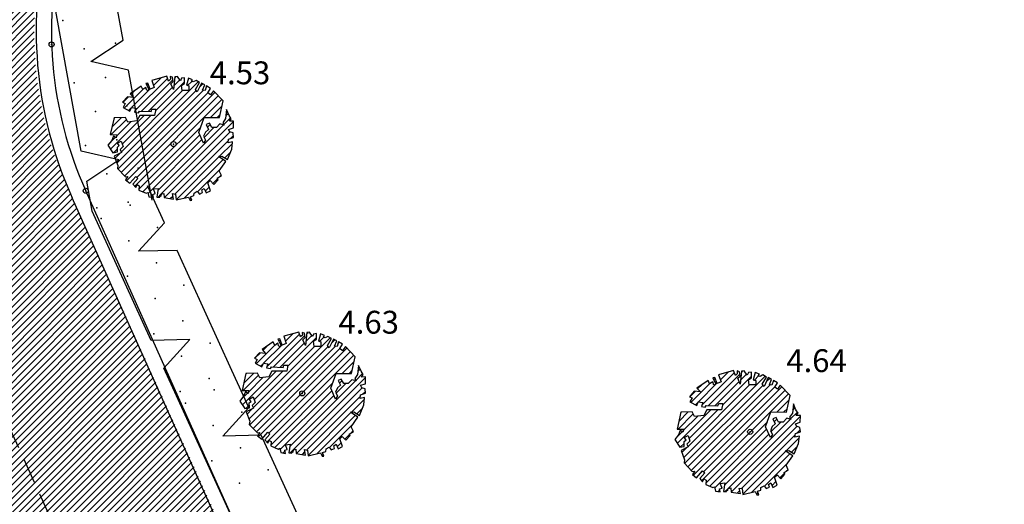
# Model space of a CAD drawing. Units: millimetres. Extents: x 552518 to 553826, y 4792642 to 4794339.
# Drawn here: x 552641 to 552661, y 4794175 to 4794184 of the extents above; entities that cross this region are included whole.
import ezdxf

# ---------------------------------------------------------------- set-up
doc = ezdxf.new("R2010")
doc.units = ezdxf.units.MM
doc.linetypes.add('Contorno$0$TR4', pattern=[0.75, 0.5, -0.25])
for name, color, linetype in [('Contorno$0$0U_ARBOLES EXIST', 251, 'Continuous'), ('Contorno$0$0U_ORDENACION', 252, 'Continuous'), ('Contorno$0$0U_PTOS_COTAS', 2, 'Continuous'), ('Contorno$0$0U_PTOS_PUNTO', 2, 'Continuous')]:
    doc.layers.add(name, color=color, linetype=linetype)
doc.layers.add('Contorno$0$0U_S-VIAL EXIST', color=7, linetype='Continuous', true_color=0xececec)
doc.styles.add('Contorno$0$Standard', font='txt')

# ---------------------------------------------------------------- blocks, each defined once
blk = doc.blocks.new('Contorno')
at = {"layer": 'Contorno$0$0U_ARBOLES EXIST'}
h = blk.add_hatch(dxfattribs=at)
h.set_pattern_fill('ANSI31', color=256, scale=0.03, style=0)
h.set_pattern_definition([(45, (133.25637, 54.00985), (-0.067351920908, 0.067351920908), [])])
h.paths.add_polyline_path([(552644, 4794180.778), (552644.019, 4794180.693), (552644.111, 4794180.678), (552644.1, 4794180.739), (552644.148, 4794180.755), (552644.113, 4794180.847), (552644.205, 4794180.857), (552644.177, 4794180.686), (552644.238, 4794180.683), (552644.24, 4794180.722), (552644.264, 4794180.704), (552644.269, 4794180.747), (552644.32, 4794180.758), (552644.325, 4794180.676), (552644.509, 4794180.645), (552644.485, 4794180.755), (552644.547, 4794180.742), (552644.558, 4794180.63), (552644.803, 4794180.686), (552644.836, 4794180.62), (552644.869, 4794180.622), (552644.844, 4794180.693), (552644.91, 4794180.714), (552644.912, 4794180.765), (552644.976, 4794180.8), (552645.017, 4794180.744), (552645.081, 4794180.773), (552645.065, 4794180.826), (552645.111, 4794180.857), (552645.15, 4794180.768), (552645.234, 4794180.811), (552645.183, 4794180.967), (552645.232, 4794181.013), (552645.303, 4794180.936), (552645.385, 4794181.028), (552645.37, 4794181.058), (552645.453, 4794181.11), (552645.41, 4794181.204), (552645.54, 4794181.388), (552645.392, 4794181.487), (552645.462, 4794181.495), (552645.569, 4794181.426), (552645.656, 4794181.633), (552645.671, 4794181.776), (552645.584, 4794181.756), (552645.594, 4794181.827), (552645.691, 4794181.86), (552645.683, 4794181.95), (552645.617, 4794181.97), (552645.594, 4794182.018), (552645.689, 4794182.049), (552645.692, 4794182.182), (552645.61, 4794182.18), (552645.646, 4794182.228), (552645.602, 4794182.294), (552645.554, 4794182.409), (552645.533, 4794182.231), (552645.479, 4794182.151), (552645.505, 4794182.105), (552645.421, 4794182.129), (552645.352, 4794182.054), (552645.263, 4794182.054), (552645.214, 4794182.141), (552645.15, 4794182.115), (552645.196, 4794182.018), (552645.137, 4794181.967), (552645.099, 4794181.884), (552645.14, 4794181.809), (552645.099, 4794181.748), (552645.004, 4794181.96), (552645.112, 4794182.253), (552645.416, 4794182.251), (552645.487, 4794182.58), (552645.293, 4794182.779), (552645.237, 4794182.7), (552645.186, 4794182.741), (552645.239, 4794182.825), (552645.161, 4794182.874), (552645.13, 4794182.782), (552645.081, 4794182.792), (552645.125, 4794182.894), (552645.059, 4794182.928), (552644.977, 4794182.757), (552644.941, 4794182.803), (552645.023, 4794182.94), (552644.951, 4794182.981), (552644.897, 4794182.954), (552644.862, 4794182.966), (552644.882, 4794182.997), (552644.803, 4794183.03), (552644.762, 4794182.887), (552644.811, 4794182.874), (552644.811, 4794182.784), (552644.681, 4794182.784), (552644.668, 4794182.884), (552644.727, 4794182.923), (552644.727, 4794183.035), (552644.668, 4794183.027), (552644.645, 4794182.976), (552644.586, 4794183.063), (552644.532, 4794183.056), (552644.506, 4794182.803), (552644.458, 4794182.915), (552644.501, 4794182.961), (552644.491, 4794183.046), (552644.445, 4794183.061), (552644.448, 4794183.007), (552644.409, 4794182.971), (552644.374, 4794183.066), (552644.078, 4794182.984), (552644.129, 4794182.844), (552644.05, 4794182.81), (552644.004, 4794182.93), (552643.963, 4794182.925), (552644.026, 4794182.798), (552643.983, 4794182.782), (552643.965, 4794182.846), (552643.902, 4794182.805), (552643.873, 4794182.872), (552643.652, 4794182.721), (552643.72, 4794182.647), (552643.6, 4794182.66), (552643.503, 4794182.553), (552643.557, 4794182.529), (552643.514, 4794182.451), (552643.649, 4794182.379), (552643.677, 4794182.453), (552643.766, 4794182.44), (552643.74, 4794182.359), (552643.817, 4794182.348), (552643.837, 4794182.381), (552644.067, 4794182.371), (552644.083, 4794182.417), (552644.162, 4794182.417), (552644.136, 4794182.294), (552643.845, 4794182.294), (552643.786, 4794182.185), (552643.608, 4794182.162), (552643.56, 4794182.254), (552643.335, 4794182.249), (552643.26, 4794181.917), (552643.393, 4794181.915), (552643.376, 4794181.856), (552643.325, 4794181.889), (552643.289, 4794181.802), (552643.214, 4794181.707), (552643.314, 4794181.559), (552643.403, 4794181.575), (552643.401, 4794181.672), (552643.439, 4794181.702), (552643.401, 4794181.746), (552643.478, 4794181.789), (552643.516, 4794181.68), (552643.454, 4794181.621), (552643.48, 4794181.567), (552643.34, 4794181.493), (552643.408, 4794181.309), (552643.401, 4794181.248), (552643.559, 4794181.082), (552643.61, 4794181.09), (552643.564, 4794181.023), (552643.646, 4794180.957), (552643.763, 4794181.092), (552643.806, 4794181.054), (552643.707, 4794180.941), (552643.763, 4794180.877), (552643.789, 4794180.933), (552643.832, 4794180.908), (552643.827, 4794180.824), (552643.968, 4794180.763)])
h = blk.add_hatch(dxfattribs=at)
h.set_pattern_fill('ANSI31', color=256, scale=0.03, style=0)
h.set_pattern_definition([(45, (135.85746, 48.9707), (-0.067351920908, 0.067351920908), [])])
h.paths.add_polyline_path([(552646.602, 4794175.739), (552646.62, 4794175.654), (552646.712, 4794175.639), (552646.701, 4794175.7), (552646.75, 4794175.715), (552646.714, 4794175.807), (552646.806, 4794175.818), (552646.778, 4794175.647), (552646.839, 4794175.644), (552646.841, 4794175.683), (552646.865, 4794175.664), (552646.87, 4794175.708), (552646.921, 4794175.718), (552646.926, 4794175.637), (552647.11, 4794175.606), (552647.087, 4794175.715), (552647.148, 4794175.703), (552647.159, 4794175.591), (552647.404, 4794175.647), (552647.437, 4794175.58), (552647.47, 4794175.583), (552647.445, 4794175.654), (552647.511, 4794175.674), (552647.513, 4794175.726), (552647.577, 4794175.761), (552647.618, 4794175.705), (552647.682, 4794175.733), (552647.666, 4794175.787), (552647.712, 4794175.817), (552647.751, 4794175.728), (552647.835, 4794175.771), (552647.784, 4794175.927), (552647.833, 4794175.973), (552647.904, 4794175.897), (552647.986, 4794175.989), (552647.971, 4794176.019), (552648.055, 4794176.07), (552648.012, 4794176.164), (552648.141, 4794176.349), (552647.993, 4794176.448), (552648.063, 4794176.456), (552648.17, 4794176.387), (552648.257, 4794176.594), (552648.272, 4794176.737), (552648.185, 4794176.717), (552648.196, 4794176.788), (552648.293, 4794176.821), (552648.285, 4794176.911), (552648.218, 4794176.931), (552648.196, 4794176.979), (552648.29, 4794177.01), (552648.293, 4794177.143), (552648.211, 4794177.14), (552648.247, 4794177.189), (552648.203, 4794177.255), (552648.155, 4794177.37), (552648.134, 4794177.191), (552648.08, 4794177.112), (552648.106, 4794177.066), (552648.022, 4794177.089), (552647.953, 4794177.015), (552647.864, 4794177.015), (552647.815, 4794177.102), (552647.751, 4794177.076), (552647.797, 4794176.979), (552647.738, 4794176.928), (552647.7, 4794176.844), (552647.741, 4794176.77), (552647.7, 4794176.709), (552647.605, 4794176.921), (552647.713, 4794177.214), (552648.017, 4794177.212), (552648.088, 4794177.541), (552647.895, 4794177.74), (552647.838, 4794177.661), (552647.787, 4794177.702), (552647.841, 4794177.786), (552647.762, 4794177.835), (552647.731, 4794177.743), (552647.682, 4794177.753), (552647.726, 4794177.855), (552647.66, 4794177.889), (552647.578, 4794177.717), (552647.542, 4794177.763), (552647.624, 4794177.901), (552647.552, 4794177.942), (552647.499, 4794177.914), (552647.463, 4794177.927), (552647.483, 4794177.957), (552647.404, 4794177.991), (552647.364, 4794177.848), (552647.412, 4794177.835), (552647.412, 4794177.745), (552647.282, 4794177.745), (552647.269, 4794177.845), (552647.328, 4794177.884), (552647.328, 4794177.996), (552647.269, 4794177.988), (552647.246, 4794177.937), (552647.187, 4794178.024), (552647.133, 4794178.017), (552647.108, 4794177.764), (552647.059, 4794177.876), (552647.102, 4794177.922), (552647.092, 4794178.006), (552647.046, 4794178.022), (552647.049, 4794177.968), (552647.011, 4794177.932), (552646.975, 4794178.027), (552646.679, 4794177.945), (552646.73, 4794177.805), (552646.651, 4794177.771), (552646.605, 4794177.891), (552646.564, 4794177.886), (552646.628, 4794177.759), (552646.585, 4794177.743), (552646.566, 4794177.807), (552646.503, 4794177.766), (552646.474, 4794177.833), (552646.253, 4794177.682), (552646.321, 4794177.608), (552646.202, 4794177.621), (552646.105, 4794177.514), (552646.158, 4794177.49), (552646.115, 4794177.412), (552646.25, 4794177.34), (552646.278, 4794177.414), (552646.367, 4794177.401), (552646.342, 4794177.32), (552646.418, 4794177.309), (552646.439, 4794177.342), (552646.668, 4794177.332), (552646.684, 4794177.378), (552646.763, 4794177.378), (552646.738, 4794177.255), (552646.447, 4794177.255), (552646.387, 4794177.146), (552646.209, 4794177.123), (552646.161, 4794177.215), (552645.936, 4794177.21), (552645.861, 4794176.878), (552645.994, 4794176.875), (552645.977, 4794176.816), (552645.926, 4794176.85), (552645.89, 4794176.763), (552645.815, 4794176.668), (552645.915, 4794176.52), (552646.004, 4794176.536), (552646.002, 4794176.633), (552646.04, 4794176.663), (552646.002, 4794176.707), (552646.079, 4794176.75), (552646.117, 4794176.641), (552646.055, 4794176.581), (552646.081, 4794176.528), (552645.941, 4794176.454), (552646.009, 4794176.27), (552646.002, 4794176.209), (552646.16, 4794176.042), (552646.211, 4794176.05), (552646.165, 4794175.984), (552646.247, 4794175.918), (552646.365, 4794176.053), (552646.408, 4794176.015), (552646.308, 4794175.902), (552646.364, 4794175.838), (552646.39, 4794175.894), (552646.433, 4794175.869), (552646.428, 4794175.785), (552646.569, 4794175.724)])
h = blk.add_hatch(dxfattribs=at)
h.set_pattern_fill('ANSI31', color=256, scale=0.03, style=0)
h.set_pattern_definition([(45, (144.42698, 48.21134), (-0.067351920908, 0.067351920908), [])])
h.paths.add_polyline_path([(552655.171, 4794174.98), (552655.189, 4794174.895), (552655.281, 4794174.88), (552655.271, 4794174.941), (552655.319, 4794174.956), (552655.283, 4794175.048), (552655.375, 4794175.058), (552655.348, 4794174.888), (552655.409, 4794174.885), (552655.411, 4794174.923), (552655.434, 4794174.905), (552655.439, 4794174.949), (552655.491, 4794174.959), (552655.496, 4794174.877), (552655.679, 4794174.847), (552655.656, 4794174.956), (552655.717, 4794174.944), (552655.728, 4794174.831), (552655.973, 4794174.887), (552656.006, 4794174.821), (552656.04, 4794174.823), (552656.014, 4794174.895), (552656.081, 4794174.915), (552656.083, 4794174.966), (552656.147, 4794175.002), (552656.188, 4794174.946), (552656.251, 4794174.974), (552656.236, 4794175.027), (552656.282, 4794175.058), (552656.321, 4794174.969), (552656.404, 4794175.012), (552656.353, 4794175.168), (552656.402, 4794175.214), (552656.474, 4794175.137), (552656.556, 4794175.229), (552656.54, 4794175.26), (552656.624, 4794175.311), (552656.581, 4794175.405), (552656.711, 4794175.59), (552656.563, 4794175.689), (552656.632, 4794175.697), (552656.739, 4794175.628), (552656.826, 4794175.835), (552656.842, 4794175.978), (552656.755, 4794175.957), (552656.765, 4794176.029), (552656.862, 4794176.062), (552656.854, 4794176.151), (552656.788, 4794176.172), (552656.765, 4794176.22), (552656.859, 4794176.25), (552656.862, 4794176.383), (552656.78, 4794176.381), (552656.816, 4794176.429), (552656.772, 4794176.496), (552656.724, 4794176.611), (552656.704, 4794176.432), (552656.65, 4794176.353), (552656.675, 4794176.307), (552656.592, 4794176.33), (552656.522, 4794176.256), (552656.433, 4794176.256), (552656.384, 4794176.342), (552656.321, 4794176.317), (552656.367, 4794176.22), (552656.308, 4794176.169), (552656.27, 4794176.085), (552656.311, 4794176.011), (552656.27, 4794175.949), (552656.175, 4794176.162), (552656.282, 4794176.455), (552656.586, 4794176.453), (552656.658, 4794176.781), (552656.464, 4794176.981), (552656.408, 4794176.902), (552656.357, 4794176.943), (552656.41, 4794177.027), (552656.331, 4794177.076), (552656.301, 4794176.984), (552656.252, 4794176.994), (552656.296, 4794177.096), (552656.229, 4794177.13), (552656.147, 4794176.958), (552656.112, 4794177.004), (552656.193, 4794177.142), (552656.122, 4794177.183), (552656.068, 4794177.155), (552656.032, 4794177.168), (552656.053, 4794177.198), (552655.974, 4794177.232), (552655.933, 4794177.089), (552655.981, 4794177.076), (552655.981, 4794176.986), (552655.851, 4794176.986), (552655.838, 4794177.086), (552655.897, 4794177.125), (552655.897, 4794177.237), (552655.838, 4794177.229), (552655.816, 4794177.178), (552655.757, 4794177.265), (552655.703, 4794177.257), (552655.677, 4794177.004), (552655.629, 4794177.117), (552655.672, 4794177.162), (552655.662, 4794177.247), (552655.616, 4794177.262), (552655.619, 4794177.208), (552655.58, 4794177.173), (552655.544, 4794177.268), (552655.248, 4794177.186), (552655.299, 4794177.045), (552655.22, 4794177.012), (552655.175, 4794177.132), (552655.134, 4794177.127), (552655.197, 4794176.999), (552655.154, 4794176.984), (552655.136, 4794177.047), (552655.072, 4794177.007), (552655.044, 4794177.074), (552654.822, 4794176.923), (552654.891, 4794176.848), (552654.771, 4794176.861), (552654.674, 4794176.754), (552654.727, 4794176.731), (552654.684, 4794176.652), (552654.819, 4794176.581), (552654.848, 4794176.654), (552654.937, 4794176.642), (552654.911, 4794176.56), (552654.988, 4794176.55), (552655.008, 4794176.583), (552655.238, 4794176.573), (552655.253, 4794176.618), (552655.333, 4794176.618), (552655.307, 4794176.496), (552655.016, 4794176.496), (552654.957, 4794176.387), (552654.778, 4794176.363), (552654.73, 4794176.455), (552654.505, 4794176.45), (552654.431, 4794176.118), (552654.564, 4794176.116), (552654.546, 4794176.057), (552654.495, 4794176.091), (552654.459, 4794176.004), (552654.385, 4794175.909), (552654.485, 4794175.761), (552654.574, 4794175.776), (552654.572, 4794175.873), (552654.61, 4794175.904), (552654.572, 4794175.948), (552654.648, 4794175.991), (552654.686, 4794175.881), (552654.625, 4794175.822), (552654.65, 4794175.769), (552654.51, 4794175.694), (552654.579, 4794175.511), (552654.572, 4794175.449), (552654.73, 4794175.283), (552654.781, 4794175.291), (552654.735, 4794175.225), (552654.817, 4794175.158), (552654.934, 4794175.293), (552654.977, 4794175.255), (552654.878, 4794175.143), (552654.934, 4794175.079), (552654.96, 4794175.135), (552655.003, 4794175.109), (552654.997, 4794175.026), (552655.138, 4794174.964)])
at = {"layer": 'Contorno$0$0U_S-VIAL EXIST'}
h = blk.add_hatch(dxfattribs=at)
h.set_pattern_fill('ANSI31', color=256, scale=0.03, style=0)
h.set_pattern_definition([(45, (0, 0), (-0.067351920908, 0.067351920908), [])])
edge = h.paths.add_edge_path()
edge.add_line((552725.161, 4794231.52), (552710.961, 4794225.223))
edge.add_line((552710.961, 4794225.223), (552710.04, 4794227.066))
edge.add_line((552710.04, 4794227.066), (552708.735, 4794228.174))
edge.add_line((552708.735, 4794228.174), (552707.121, 4794229.037))
edge.add_line((552707.121, 4794229.037), (552704.97, 4794229.289))
edge.add_line((552704.97, 4794229.289), (552702.087, 4794229.052))
edge.add_line((552702.087, 4794229.052), (552699.609, 4794228.29))
edge.add_line((552699.609, 4794228.29), (552689.469, 4794223.856))
edge.add_arc((552682.466, 4794220.748), 7.662, -55.4326, 23.9311, ccw=False)
edge.add_line((552686.813, 4794214.439), (552677.946, 4794210.337))
edge.add_arc((552675.708, 4794217.489), 7.494, 201.5807, 287.3788, ccw=False)
edge.add_line((552668.739, 4794214.733), (552658.359, 4794210.119))
edge.add_arc((552651.769, 4794207.056), 7.267, -61.5254, 24.928, ccw=False)
edge.add_line((552655.234, 4794200.668), (552645.505, 4794196.447))
edge.add_arc((552643.005, 4794202.381), 6.439, 197.3482, 292.8491, ccw=False)
edge.add_line((552636.859, 4794200.461), (552625.963, 4794195.659))
edge.add_line((552625.963, 4794195.659), (552625.828, 4794195.926))
edge.add_line((552625.828, 4794195.926), (552625.212, 4794195.615))
edge.add_line((552625.212, 4794195.615), (552623.939, 4794194.378))
edge.add_line((552623.939, 4794194.378), (552623.395, 4794193.52))
edge.add_line((552623.395, 4794193.52), (552622.998, 4794192.66))
edge.add_line((552622.998, 4794192.66), (552622.53, 4794191.303))
edge.add_line((552622.53, 4794191.303), (552622.362, 4794189.705))
edge.add_line((552622.362, 4794189.705), (552623.588, 4794188.084))
edge.add_arc((552623.786, 4794187.028), 1.074, -66.4872, 100.6632, ccw=False)
edge.add_line((552624.215, 4794186.043), (552610.005, 4794179.812))
edge.add_arc((552607.881, 4794183.773), 4.495, 211.4237, 298.1947, ccw=False)
edge.add_line((552604.046, 4794181.43), (552602.431, 4794185.304))
edge.add_line((552602.431, 4794185.304), (552598.15, 4794183.133))
edge.add_line((552598.15, 4794183.133), (552599.522, 4794180.011))
edge.add_line((552599.522, 4794180.011), (552599.246, 4794178.235))
edge.add_line((552599.246, 4794178.235), (552598.493, 4794176.636))
edge.add_line((552598.493, 4794176.636), (552598.611, 4794175.492))
edge.add_line((552598.611, 4794175.492), (552597.869, 4794174.078))
edge.add_line((552597.869, 4794174.078), (552595.6, 4794172.649))
edge.add_line((552595.6, 4794172.649), (552591.381, 4794170.853))
edge.add_line((552591.381, 4794170.853), (552573.476, 4794163.332))
edge.add_line((552573.476, 4794163.332), (552547.017, 4794151.891))
edge.add_line((552547.017, 4794151.891), (552533.737, 4794146.082))
edge.add_line((552533.737, 4794146.082), (552520.457, 4794140.273))
edge.add_line((552520.457, 4794140.273), (552518.834, 4794138.286))
edge.add_line((552518.834, 4794138.286), (552518.834, 4794134.765))
edge.add_line((552518.834, 4794134.765), (552523.817, 4794138.418))
edge.add_line((552523.817, 4794138.418), (552597.294, 4794170.511))
edge.add_line((552597.294, 4794170.511), (552602.777, 4794172.255))
edge.add_line((552602.777, 4794172.255), (552629.15, 4794183.337))
edge.add_arc((552631.488, 4794179.77), 4.266, 31.6795, 123.2451, ccw=False)
edge.add_line((552635.118, 4794182.01), (552644.26, 4794161.894))
edge.add_line((552644.26, 4794161.894), (552652.432, 4794143.962))
edge.add_line((552652.432, 4794143.962), (552654.049, 4794140.793))
edge.add_line((552654.049, 4794140.793), (552657.83, 4794133.421))
edge.add_line((552657.83, 4794133.421), (552656.07, 4794132.51))
edge.add_line((552656.07, 4794132.51), (552658.37, 4794128.077))
edge.add_line((552658.37, 4794128.077), (552666.662, 4794132.281))
edge.add_line((552666.662, 4794132.281), (552664.296, 4794136.949))
edge.add_line((552664.296, 4794136.949), (552662.868, 4794136.214))
edge.add_line((552662.868, 4794136.214), (552659.362, 4794143.432))
edge.add_line((552659.362, 4794143.432), (552657.847, 4794146.805))
edge.add_line((552657.847, 4794146.805), (552642.512, 4794180.672))
edge.add_arc((552649.099, 4794183.898), 7.335, 115.0194, 206.0958, ccw=False)
edge.add_arc((552607.037, 4794274.021), 92.12, 295.01937, 297.22447)
edge.add_line((552649.18, 4794192.105), (552668.679, 4794200.359))
edge.add_line((552668.679, 4794200.359), (552696.192, 4794212.244))
edge.add_line((552696.192, 4794212.244), (552696.31, 4794211.968))
edge.add_line((552696.31, 4794211.968), (552715.47, 4794220.146))
edge.add_line((552715.47, 4794220.146), (552717.976, 4794221.142))
edge.add_arc((552719.488, 4794216.273), 5.098, 50.537, 107.2468, ccw=False)
edge.add_line((552722.728, 4794220.209), (552726.375, 4794212.912))
edge.add_line((552726.375, 4794212.912), (552728.341, 4794205.392))
edge.add_line((552728.341, 4794205.392), (552734.992, 4794186.297))
edge.add_line((552734.992, 4794186.297), (552747.449, 4794192.827))
edge.add_arc((552746.93, 4794196.309), 3.521, 215.7502, 278.472, ccw=False)
edge.add_line((552744.073, 4794194.252), (552744.379, 4794194.518))
edge.add_line((552744.379, 4794194.518), (552743.944, 4794195.415))
edge.add_line((552743.944, 4794195.415), (552737.301, 4794217.607))
edge.add_line((552737.301, 4794217.607), (552737.877, 4794217.78))
edge.add_line((552737.877, 4794217.78), (552733.215, 4794233.658))
edge.add_line((552733.215, 4794233.658), (552734.416, 4794235.558))
edge.add_line((552734.416, 4794235.558), (552733.469, 4794236.34))
edge.add_line((552733.469, 4794236.34), (552728.591, 4794240.997))
edge.add_line((552728.591, 4794240.997), (552724.931, 4794239.64))
edge.add_line((552724.931, 4794239.64), (552725.161, 4794231.52))
at = {"layer": 'Contorno$0$0U_ARBOLES EXIST'}
for points in [[(552644, 4794180.778), (552644.019, 4794180.693), (552644.111, 4794180.678), (552644.1, 4794180.739), (552644.148, 4794180.755), (552644.113, 4794180.847), (552644.205, 4794180.857), (552644.177, 4794180.686), (552644.238, 4794180.683), (552644.24, 4794180.722), (552644.264, 4794180.704), (552644.269, 4794180.747), (552644.32, 4794180.758), (552644.325, 4794180.676), (552644.509, 4794180.645), (552644.485, 4794180.755), (552644.547, 4794180.742), (552644.558, 4794180.63), (552644.803, 4794180.686), (552644.836, 4794180.62), (552644.869, 4794180.622), (552644.844, 4794180.693), (552644.91, 4794180.714), (552644.912, 4794180.765), (552644.976, 4794180.8), (552645.017, 4794180.744), (552645.081, 4794180.773), (552645.065, 4794180.826), (552645.111, 4794180.857), (552645.15, 4794180.768), (552645.234, 4794180.811), (552645.183, 4794180.967), (552645.232, 4794181.013), (552645.303, 4794180.936), (552645.385, 4794181.028), (552645.37, 4794181.058), (552645.453, 4794181.11), (552645.41, 4794181.204), (552645.54, 4794181.388), (552645.392, 4794181.487), (552645.462, 4794181.495), (552645.569, 4794181.426), (552645.656, 4794181.633), (552645.671, 4794181.776), (552645.584, 4794181.756), (552645.594, 4794181.827), (552645.691, 4794181.86), (552645.683, 4794181.95), (552645.617, 4794181.97), (552645.594, 4794182.018), (552645.689, 4794182.049), (552645.692, 4794182.182), (552645.61, 4794182.18), (552645.646, 4794182.228), (552645.602, 4794182.294), (552645.554, 4794182.409), (552645.533, 4794182.231), (552645.479, 4794182.151), (552645.505, 4794182.105), (552645.421, 4794182.129), (552645.352, 4794182.054), (552645.263, 4794182.054), (552645.214, 4794182.141), (552645.15, 4794182.115), (552645.196, 4794182.018), (552645.137, 4794181.967), (552645.099, 4794181.884), (552645.14, 4794181.809), (552645.099, 4794181.748), (552645.004, 4794181.96), (552645.112, 4794182.253), (552645.416, 4794182.251), (552645.487, 4794182.58), (552645.293, 4794182.779), (552645.237, 4794182.7), (552645.186, 4794182.741), (552645.239, 4794182.825), (552645.161, 4794182.874), (552645.13, 4794182.782), (552645.081, 4794182.792), (552645.125, 4794182.894), (552645.059, 4794182.928), (552644.977, 4794182.757), (552644.941, 4794182.803), (552645.023, 4794182.94), (552644.951, 4794182.981), (552644.897, 4794182.954), (552644.862, 4794182.966), (552644.882, 4794182.997), (552644.803, 4794183.03), (552644.762, 4794182.887), (552644.811, 4794182.874), (552644.811, 4794182.784), (552644.681, 4794182.784), (552644.668, 4794182.884), (552644.727, 4794182.923), (552644.727, 4794183.035), (552644.668, 4794183.027), (552644.645, 4794182.976), (552644.586, 4794183.063), (552644.532, 4794183.056), (552644.506, 4794182.803), (552644.458, 4794182.915), (552644.501, 4794182.961), (552644.491, 4794183.046), (552644.445, 4794183.061), (552644.448, 4794183.007), (552644.409, 4794182.971), (552644.374, 4794183.066), (552644.078, 4794182.984), (552644.129, 4794182.844), (552644.05, 4794182.81), (552644.004, 4794182.93), (552643.963, 4794182.925), (552644.026, 4794182.798), (552643.983, 4794182.782), (552643.965, 4794182.846), (552643.902, 4794182.805), (552643.873, 4794182.872), (552643.652, 4794182.721), (552643.72, 4794182.647), (552643.6, 4794182.66), (552643.503, 4794182.553), (552643.557, 4794182.529), (552643.514, 4794182.451), (552643.649, 4794182.379), (552643.677, 4794182.453), (552643.766, 4794182.44), (552643.74, 4794182.359), (552643.817, 4794182.348), (552643.837, 4794182.381), (552644.067, 4794182.371), (552644.083, 4794182.417), (552644.162, 4794182.417), (552644.136, 4794182.294), (552643.845, 4794182.294), (552643.786, 4794182.185), (552643.608, 4794182.162), (552643.56, 4794182.254), (552643.335, 4794182.249), (552643.26, 4794181.917), (552643.393, 4794181.915), (552643.376, 4794181.856), (552643.325, 4794181.889), (552643.289, 4794181.802), (552643.214, 4794181.707), (552643.314, 4794181.559), (552643.403, 4794181.575), (552643.401, 4794181.672), (552643.439, 4794181.702), (552643.401, 4794181.746), (552643.478, 4794181.789), (552643.516, 4794181.68), (552643.454, 4794181.621), (552643.48, 4794181.567), (552643.34, 4794181.493), (552643.408, 4794181.309), (552643.401, 4794181.248), (552643.559, 4794181.082), (552643.61, 4794181.09), (552643.564, 4794181.023), (552643.646, 4794180.957), (552643.763, 4794181.092), (552643.806, 4794181.054), (552643.707, 4794180.941), (552643.763, 4794180.877), (552643.789, 4794180.933), (552643.832, 4794180.908), (552643.827, 4794180.824), (552643.968, 4794180.763), (552644, 4794180.778)], [(552655.171, 4794174.98), (552655.189, 4794174.895), (552655.281, 4794174.88), (552655.271, 4794174.941), (552655.319, 4794174.956), (552655.283, 4794175.048), (552655.375, 4794175.058), (552655.348, 4794174.888), (552655.409, 4794174.885), (552655.411, 4794174.923), (552655.434, 4794174.905), (552655.439, 4794174.949), (552655.491, 4794174.959), (552655.496, 4794174.877), (552655.679, 4794174.847), (552655.656, 4794174.956), (552655.717, 4794174.944), (552655.728, 4794174.831), (552655.973, 4794174.887), (552656.006, 4794174.821), (552656.04, 4794174.823), (552656.014, 4794174.895), (552656.081, 4794174.915), (552656.083, 4794174.966), (552656.147, 4794175.002), (552656.188, 4794174.946), (552656.251, 4794174.974), (552656.236, 4794175.027), (552656.282, 4794175.058), (552656.321, 4794174.969), (552656.404, 4794175.012), (552656.353, 4794175.168), (552656.402, 4794175.214), (552656.474, 4794175.137), (552656.556, 4794175.229), (552656.54, 4794175.26), (552656.624, 4794175.311), (552656.581, 4794175.405), (552656.711, 4794175.59), (552656.563, 4794175.689), (552656.632, 4794175.697), (552656.739, 4794175.628), (552656.826, 4794175.835), (552656.842, 4794175.978), (552656.755, 4794175.957), (552656.765, 4794176.029), (552656.862, 4794176.062), (552656.854, 4794176.151), (552656.788, 4794176.172), (552656.765, 4794176.22), (552656.859, 4794176.25), (552656.862, 4794176.383), (552656.78, 4794176.381), (552656.816, 4794176.429), (552656.772, 4794176.496), (552656.724, 4794176.611), (552656.704, 4794176.432), (552656.65, 4794176.353), (552656.675, 4794176.307), (552656.592, 4794176.33), (552656.522, 4794176.256), (552656.433, 4794176.256), (552656.384, 4794176.342), (552656.321, 4794176.317), (552656.367, 4794176.22), (552656.308, 4794176.169), (552656.27, 4794176.085), (552656.311, 4794176.011), (552656.27, 4794175.949), (552656.175, 4794176.162), (552656.282, 4794176.455), (552656.586, 4794176.453), (552656.658, 4794176.781), (552656.464, 4794176.981), (552656.408, 4794176.902), (552656.357, 4794176.943), (552656.41, 4794177.027), (552656.331, 4794177.076), (552656.301, 4794176.984), (552656.252, 4794176.994), (552656.296, 4794177.096), (552656.229, 4794177.13), (552656.147, 4794176.958), (552656.112, 4794177.004), (552656.193, 4794177.142), (552656.122, 4794177.183), (552656.068, 4794177.155), (552656.032, 4794177.168), (552656.053, 4794177.198), (552655.974, 4794177.232), (552655.933, 4794177.089), (552655.981, 4794177.076), (552655.981, 4794176.986), (552655.851, 4794176.986), (552655.838, 4794177.086), (552655.897, 4794177.125), (552655.897, 4794177.237), (552655.838, 4794177.229), (552655.816, 4794177.178), (552655.757, 4794177.265), (552655.703, 4794177.257), (552655.677, 4794177.004), (552655.629, 4794177.117), (552655.672, 4794177.162), (552655.662, 4794177.247), (552655.616, 4794177.262), (552655.619, 4794177.208), (552655.58, 4794177.173), (552655.544, 4794177.268), (552655.248, 4794177.186), (552655.299, 4794177.045), (552655.22, 4794177.012), (552655.175, 4794177.132), (552655.134, 4794177.127), (552655.197, 4794176.999), (552655.154, 4794176.984), (552655.136, 4794177.047), (552655.072, 4794177.007), (552655.044, 4794177.074), (552654.822, 4794176.923), (552654.891, 4794176.848), (552654.771, 4794176.861), (552654.674, 4794176.754), (552654.727, 4794176.731), (552654.684, 4794176.652), (552654.819, 4794176.581), (552654.848, 4794176.654), (552654.937, 4794176.642), (552654.911, 4794176.56), (552654.988, 4794176.55), (552655.008, 4794176.583), (552655.238, 4794176.573), (552655.253, 4794176.618), (552655.333, 4794176.618), (552655.307, 4794176.496), (552655.016, 4794176.496), (552654.957, 4794176.387), (552654.778, 4794176.363), (552654.73, 4794176.455), (552654.505, 4794176.45), (552654.431, 4794176.118), (552654.564, 4794176.116), (552654.546, 4794176.057), (552654.495, 4794176.091), (552654.459, 4794176.004), (552654.385, 4794175.909), (552654.485, 4794175.761), (552654.574, 4794175.776), (552654.572, 4794175.873), (552654.61, 4794175.904), (552654.572, 4794175.948), (552654.648, 4794175.991), (552654.686, 4794175.881), (552654.625, 4794175.822), (552654.65, 4794175.769), (552654.51, 4794175.694), (552654.579, 4794175.511), (552654.572, 4794175.449), (552654.73, 4794175.283), (552654.781, 4794175.291), (552654.735, 4794175.225), (552654.817, 4794175.158), (552654.934, 4794175.293), (552654.977, 4794175.255), (552654.878, 4794175.143), (552654.934, 4794175.079), (552654.96, 4794175.135), (552655.003, 4794175.109), (552654.997, 4794175.026), (552655.138, 4794174.964), (552655.171, 4794174.98)]]:
    blk.add_lwpolyline(points, dxfattribs=at)
at = {"layer": 'Contorno$0$0U_ARBOLES EXIST', "elevation": -0.003}
blk.add_lwpolyline([(552646.602, 4794175.739), (552646.62, 4794175.654), (552646.712, 4794175.639), (552646.701, 4794175.7), (552646.75, 4794175.715), (552646.714, 4794175.807), (552646.806, 4794175.818), (552646.778, 4794175.647), (552646.839, 4794175.644), (552646.841, 4794175.683), (552646.865, 4794175.664), (552646.87, 4794175.708), (552646.921, 4794175.718), (552646.926, 4794175.637), (552647.11, 4794175.606), (552647.087, 4794175.715), (552647.148, 4794175.703), (552647.159, 4794175.591), (552647.404, 4794175.647), (552647.437, 4794175.58), (552647.47, 4794175.583), (552647.445, 4794175.654), (552647.511, 4794175.674), (552647.513, 4794175.726), (552647.577, 4794175.761), (552647.618, 4794175.705), (552647.682, 4794175.733), (552647.666, 4794175.787), (552647.712, 4794175.817), (552647.751, 4794175.728), (552647.835, 4794175.771), (552647.784, 4794175.927), (552647.833, 4794175.973), (552647.904, 4794175.897), (552647.986, 4794175.989), (552647.971, 4794176.019), (552648.055, 4794176.07), (552648.012, 4794176.164), (552648.141, 4794176.349), (552647.993, 4794176.448), (552648.063, 4794176.456), (552648.17, 4794176.387), (552648.257, 4794176.594), (552648.272, 4794176.737), (552648.185, 4794176.717), (552648.196, 4794176.788), (552648.293, 4794176.821), (552648.285, 4794176.911), (552648.218, 4794176.931), (552648.196, 4794176.979), (552648.29, 4794177.01), (552648.293, 4794177.143), (552648.211, 4794177.14), (552648.247, 4794177.189), (552648.203, 4794177.255), (552648.155, 4794177.37), (552648.134, 4794177.191), (552648.08, 4794177.112), (552648.106, 4794177.066), (552648.022, 4794177.089), (552647.953, 4794177.015), (552647.864, 4794177.015), (552647.815, 4794177.102), (552647.751, 4794177.076), (552647.797, 4794176.979), (552647.738, 4794176.928), (552647.7, 4794176.844), (552647.741, 4794176.77), (552647.7, 4794176.709), (552647.605, 4794176.921), (552647.713, 4794177.214), (552648.017, 4794177.212), (552648.088, 4794177.541), (552647.895, 4794177.74), (552647.838, 4794177.661), (552647.787, 4794177.702), (552647.841, 4794177.786), (552647.762, 4794177.835), (552647.731, 4794177.743), (552647.682, 4794177.753), (552647.726, 4794177.855), (552647.66, 4794177.889), (552647.578, 4794177.717), (552647.542, 4794177.763), (552647.624, 4794177.901), (552647.552, 4794177.942), (552647.499, 4794177.914), (552647.463, 4794177.927), (552647.483, 4794177.957), (552647.404, 4794177.991), (552647.364, 4794177.848), (552647.412, 4794177.835), (552647.412, 4794177.745), (552647.282, 4794177.745), (552647.269, 4794177.845), (552647.328, 4794177.884), (552647.328, 4794177.996), (552647.269, 4794177.988), (552647.246, 4794177.937), (552647.187, 4794178.024), (552647.133, 4794178.017), (552647.108, 4794177.764), (552647.059, 4794177.876), (552647.102, 4794177.922), (552647.092, 4794178.006), (552647.046, 4794178.022), (552647.049, 4794177.968), (552647.011, 4794177.932), (552646.975, 4794178.027), (552646.679, 4794177.945), (552646.73, 4794177.805), (552646.651, 4794177.771), (552646.605, 4794177.891), (552646.564, 4794177.886), (552646.628, 4794177.759), (552646.585, 4794177.743), (552646.566, 4794177.807), (552646.503, 4794177.766), (552646.474, 4794177.833), (552646.253, 4794177.682), (552646.321, 4794177.608), (552646.202, 4794177.621), (552646.105, 4794177.514), (552646.158, 4794177.49), (552646.115, 4794177.412), (552646.25, 4794177.34), (552646.278, 4794177.414), (552646.367, 4794177.401), (552646.342, 4794177.32), (552646.418, 4794177.309), (552646.439, 4794177.342), (552646.668, 4794177.332), (552646.684, 4794177.378), (552646.763, 4794177.378), (552646.738, 4794177.255), (552646.447, 4794177.255), (552646.387, 4794177.146), (552646.209, 4794177.123), (552646.161, 4794177.215), (552645.936, 4794177.21), (552645.861, 4794176.878), (552645.994, 4794176.875), (552645.977, 4794176.816), (552645.926, 4794176.85), (552645.89, 4794176.763), (552645.815, 4794176.668), (552645.915, 4794176.52), (552646.004, 4794176.536), (552646.002, 4794176.633), (552646.04, 4794176.663), (552646.002, 4794176.707), (552646.079, 4794176.75), (552646.117, 4794176.641), (552646.055, 4794176.581), (552646.081, 4794176.528), (552645.941, 4794176.454), (552646.009, 4794176.27), (552646.002, 4794176.209), (552646.16, 4794176.042), (552646.211, 4794176.05), (552646.165, 4794175.984), (552646.247, 4794175.918), (552646.365, 4794176.053), (552646.408, 4794176.015), (552646.308, 4794175.902), (552646.364, 4794175.838), (552646.39, 4794175.894), (552646.433, 4794175.869), (552646.428, 4794175.785), (552646.569, 4794175.724), (552646.602, 4794175.739)], dxfattribs=at)
at = {"layer": 'Contorno$0$0U_ORDENACION', "linetype": 'Contorno$0$TR4'}
blk.add_line((552635.041, 4794189.865, -0.003), (552643.264, 4794171.762, -0.003), dxfattribs=at)
at = {"layer": 'Contorno$0$0U_ORDENACION'}
for p, q in [((552643.515, 4794183.774, -0.003), (552643.372, 4794184.561, -0.003)), ((552642.691, 4794181.592, -0.003), (552642.191, 4794184.347, -0.003)), ((552642.88, 4794183.354, -0.003), (552643.515, 4794183.774, -0.003)), ((552643.622, 4794183.184, -0.003), (552642.88, 4794183.354, -0.003)), ((552644.086, 4794180.625, -0.003), (552643.622, 4794183.184, -0.003)), ((552643.433, 4794181.422, -0.003), (552642.691, 4794181.592, -0.003)), ((552642.798, 4794181.002, -0.003), (552643.433, 4794181.422, -0.003)), ((552642.905, 4794180.411, -0.003), (552642.798, 4794181.002, -0.003)), ((552644.329, 4794180.182, -0.003), (552643.997, 4794180.91, -0.003)), ((552646.515, 4794171.762, -0.003), (552642.512, 4794180.672, -0.003)), ((552646.844, 4794171.762, -0.003), (552642.779, 4794180.809, -0.003)), ((552644.067, 4794177.864, -0.003), (552642.905, 4794180.411, -0.003)), ((552643.816, 4794179.618, -0.003), (552644.329, 4794180.182, -0.003)), ((552644.578, 4794179.636, -0.003), (552643.816, 4794179.618, -0.003)), ((552645.657, 4794177.27, -0.003), (552644.578, 4794179.636, -0.003)), ((552644.829, 4794177.882, -0.003), (552644.067, 4794177.864, -0.003)), ((552644.316, 4794177.318, -0.003), (552644.829, 4794177.882, -0.003)), ((552644.565, 4794176.772, -0.003), (552644.316, 4794177.318, -0.003)), ((552645.989, 4794176.543, -0.003), (552645.657, 4794177.27, -0.003)), ((552645.728, 4794174.225, -0.003), (552644.565, 4794176.772, -0.003)), ((552645.477, 4794175.979, -0.003), (552645.989, 4794176.543, -0.003)), ((552646.238, 4794175.997, -0.003), (552645.477, 4794175.979, -0.003)), ((552647.317, 4794173.631, -0.003), (552646.238, 4794175.997, -0.003))]:
    blk.add_line(p, q, dxfattribs=at)
for radius, start, end in [(7.925, 165.1878, 204.4418), (7.625, 165.3069, 204.3324)]:
    blk.add_arc((552649.727, 4794183.951, -0.003), radius, start, end, dxfattribs=at)
at = {"layer": 'Contorno$0$0U_PTOS_PUNTO'}
for centre in [(552642.106, 4794183.693, -0.003), (552644.51, 4794181.731, -0.003), (552642.779, 4794180.809, -0.003), (552647.046, 4794176.819, -0.003), (552655.872, 4794176.062, -0.003)]:
    blk.add_circle(centre, 0.05, dxfattribs=at)
for p in [(552642.328, 4794184.163, -0.003), (552642.106, 4794183.693, 4.52), (552642.747, 4794183.604, -0.003), (552643.362, 4794183.715, -0.003), (552643.166, 4794183.044, -0.003), (552642.551, 4794182.933, -0.003), (552643.585, 4794182.485, -0.003), (552642.97, 4794182.374, -0.003), (552643.389, 4794181.815, -0.003), (552642.774, 4794181.703, -0.003), (552644.51, 4794181.731, 4.528), (552643.808, 4794181.255, -0.003), (552643.193, 4794181.144, -0.003), (552642.779, 4794180.809, 4.532), (552642.997, 4794180.473, -0.003), (552643.612, 4794180.585, -0.003), (552643.651, 4794180.526, -0.003), (552643.083, 4794180.266, -0.003), (552644.195, 4794180.087, -0.003), (552643.626, 4794179.827, -0.003), (552644.17, 4794179.389, -0.003), (552643.601, 4794179.129, -0.003), (552644.714, 4794178.95, -0.003), (552644.145, 4794178.69, -0.003), (552644.689, 4794178.251, -0.003), (552644.12, 4794177.992, -0.003), (552645.233, 4794177.812, -0.003), (552644.664, 4794177.553, -0.003), (552645.208, 4794177.114, -0.003), (552644.639, 4794176.855, -0.003), (552645.311, 4794176.887, -0.003), (552647.046, 4794176.819, 4.634), (552644.743, 4794176.627, -0.003), (552645.855, 4794176.448, -0.003), (552645.287, 4794176.188, -0.003), (552655.872, 4794176.062, 4.64), (552645.83, 4794175.749, -0.003), (552645.262, 4794175.49, -0.003), (552646.374, 4794175.311, -0.003), (552645.805, 4794175.051, -0.003)]:
    blk.add_point(p, dxfattribs=at)
at = {"layer": 'Contorno$0$0U_PTOS_COTAS', "style": 'Contorno$0$Standard'}
for s, p in [('4.53', (552645.222, 4794182.908, -0.003)), ('4.63', (552647.758, 4794177.996, -0.003)), ('4.64', (552656.584, 4794177.239, -0.003))]:
    blk.add_text(s, height=0.45, dxfattribs=at).set_placement(p)

msp = doc.modelspace()

# ---------------------------------------------------------------- block references
msp.add_blockref('Contorno', (0, 0))

doc.saveas('drawing.dxf')
